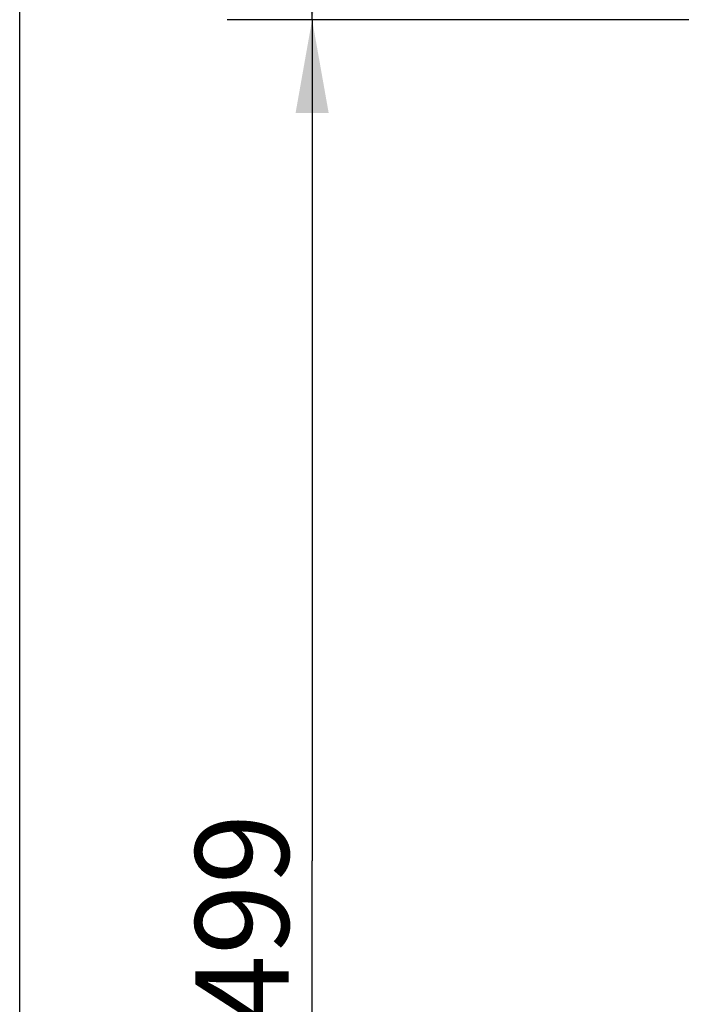
# Model space of a CAD drawing. Extents: x 0 to 50, y 0 to 40.
# Drawn here: x 0 to 7.8, y 11.4 to 23 of the extents above; entities that cross this region are included whole.
import ezdxf

# ---------------------------------------------------------------- set-up
doc = ezdxf.new("R2010")
doc.units = 0
doc.header["$LTSCALE"] = 2.75
doc.layers.get('0').update_dxf_attribs({"linetype": 'CONTINUOUS'})
doc.styles.get("Standard").update_dxf_attribs({"font": 'arial.ttf'})
doc.dimstyles.new('DIMSTYLE_2', dxfattribs={"dimtxt": 1.1, "dimasz": 1.1, "dimexe": 0.18, "dimexo": 0.0625, "dimgap": 0.09, "dimtad": 1, "dimdec": 0, "dimlfac": 20, "dimtxsty": 'STANDARD', "dimcen": 0.09, "dimazin": 3, "dimtp": 0.5, "dimtm": 0.5, "dimtfac": 1, "dimtdec": 0, "dimtofl": 0, "dimtmove": 0, "dimatfit": 3, "dimtolj": 1})
doc.dimstyles.new('DIMSTYLE_4', dxfattribs={"dimtxt": 1.1, "dimasz": 1.1, "dimexe": 0.18, "dimexo": 0.0625, "dimgap": 0.09, "dimtad": 1, "dimlfac": 20, "dimtxsty": 'STANDARD', "dimcen": 0.09, "dimazin": 3, "dimtp": 0.8, "dimtm": 0.8, "dimtfac": 1, "dimtofl": 0, "dimtmove": 0, "dimatfit": 3, "dimtolj": 1})

# ---------------------------------------------------------------- blocks, each defined once
blk = doc.blocks.new('*D4')
at = {"color": 2, "linetype": 'CONTINUOUS'}
for p, q in [((11.184, 36.795), (2.442, 36.795)), ((3.442, 36.795), (3.442, 29.918)), ((3.442, 23.04), (3.442, 29.918)), ((9.946, 23.04), (2.442, 23.04))]:
    blk.add_line(p, q, dxfattribs=at)
for points in [[(3.637, 35.695), (3.442, 36.795), (3.247, 35.695)], [(3.247, 24.14), (3.442, 23.04), (3.637, 24.14)]]:
    blk.add_solid(points, dxfattribs=at)
blk.add_text('275', height=1.1, rotation=90, dxfattribs=at).set_placement((3.167, 29.054))
blk = doc.blocks.new('*D5')
at = {"color": 2, "linetype": 'CONTINUOUS'}
for p, q in [((9.946, 23.04), (2.442, 23.04)), ((3.442, 23.04), (3.442, 13.134)), ((3.442, 3.227), (3.442, 13.134)), ((11.291, 3.227), (2.442, 3.227))]:
    blk.add_line(p, q, dxfattribs=at)
for points in [[(3.637, 21.94), (3.442, 23.04), (3.247, 21.94)], [(3.247, 4.327), (3.442, 3.227), (3.637, 4.327)]]:
    blk.add_solid(points, dxfattribs=at)
blk.add_text('499', height=1.1, rotation=90, dxfattribs=at).set_placement((3.167, 11.19))

msp = doc.modelspace()

# ---------------------------------------------------------------- linework, layer by layer
at = {"color": 7, "linetype": 'CONTINUOUS'}
msp.add_line((0, 0), (0, 40), dxfattribs=at)

# ---------------------------------------------------------------- dimensions: what is measured, and where the dimension line sits
at = {"color": 2, "linetype": 'CONTINUOUS'}
for base, p2, angle, dimstyle, picture, middle in [((3.44179, 36.79521), (11.18358, 36.79521), 90, 'DIMSTYLE_2', '*D4', (2.61679, 30.33623)), ((3.44179, 3.22712), (11.29108, 3.22712), 270, 'DIMSTYLE_4', '*D5', (2.61679, 12.47209))]:
    dim = msp.add_linear_dim(base=base, p1=(9.94608, 23.04001), p2=p2, angle=angle, dimstyle=dimstyle, dxfattribs=at)
    dim.commit()
    dim.dimension.update_dxf_attribs({"geometry": picture, "text_midpoint": middle, "dimtype": 160})

doc.saveas('drawing.dxf')
